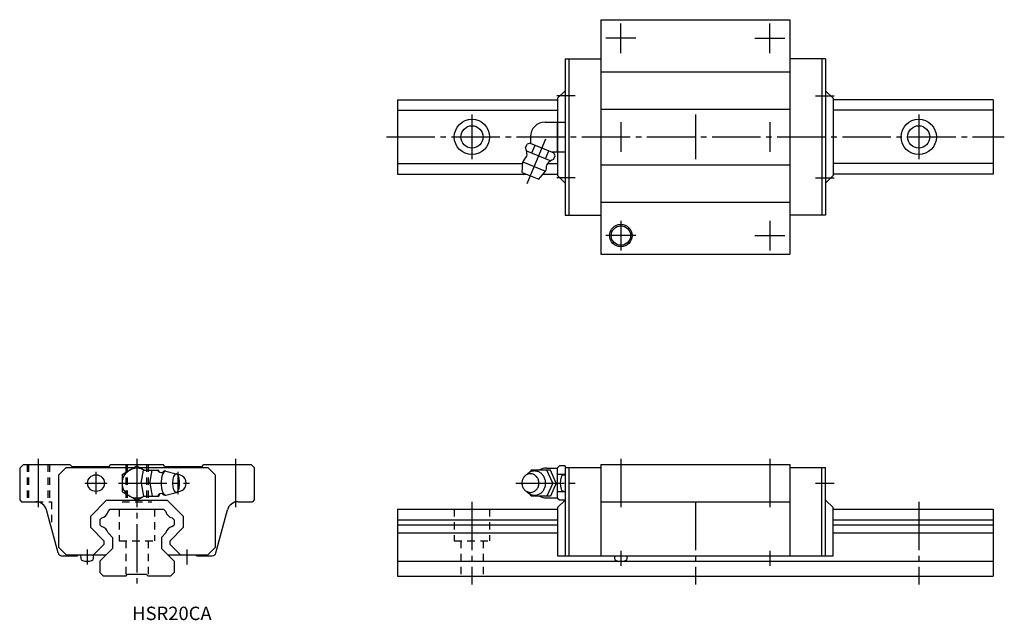
# Model space of a CAD drawing. Extents: x -32 to 233, y -12 to 150.
import ezdxf

# ---------------------------------------------------------------- set-up
doc = ezdxf.new("R2010")
doc.units = 0
doc.linetypes.add('CENTER', pattern=[17.5, 13, -1.5, 1.5, -1.5])
doc.linetypes.add('DASHED', pattern=[3.5, 2, -1.5])
doc.layers.get('0').update_dxf_attribs({"linetype": 'CONTINUOUS'})

msp = doc.modelspace()

# ---------------------------------------------------------------- linework, layer by layer
at = {"color": 7, "linetype": 'CONTINUOUS'}
for p, q in [((124.6, 149.5), (124.6, 86.5)), ((124.6, 149.5), (175.4, 149.5)), ((175.4, 149.5), (175.4, 86.5)), ((115, 139), (115, 97)), ((115, 139), (124.6, 139)), ((116, 139), (116, 97)), ((185, 139), (175.4, 139)), ((184, 139), (184, 97)), ((185, 139), (185, 97)), ((124.6, 135.5), (175.4, 135.5)), ((113, 128.4), (115, 130.4)), ((187, 128.4), (185, 130.4)), ((70, 128), (70, 108)), ((70, 128), (113, 128)), ((113, 128.4), (113, 107.6)), ((187, 128.4), (187, 107.6)), ((230, 128), (187, 128)), ((230, 128), (230, 108)), ((70, 125.16), (113, 125.16)), ((124.6, 125.5), (175.4, 125.5)), ((230, 125.16), (187, 125.16)), ((109.7, 122), (113, 122)), ((113, 114), (113, 122)), ((113, 122), (115, 122)), ((105.7, 118), (105.7, 116.33)), ((104.42, 115.04), (104.84, 116.04)), ((104.65, 114.29), (111.2, 111.58)), ((105.62, 116.36), (104.84, 116.04)), ((105.62, 116.36), (111.98, 113.73)), ((106.06, 113.71), (106.93, 115.82)), ((109.79, 112.16), (110.67, 114.27)), ((111.32, 114), (113, 114)), ((113, 114), (115, 114)), ((103.48, 108.48), (103.68, 111.32)), ((103.68, 111.32), (109.78, 108.79)), ((111.89, 111.95), (112.31, 112.95)), ((112.31, 112.95), (111.98, 113.73)), ((70, 110.84), (103.65, 110.84)), ((103.48, 108.48), (107.92, 106.64)), ((107.92, 106.64), (109.78, 108.79)), ((110.23, 110.84), (113, 110.84)), ((124.6, 110.5), (175.4, 110.5)), ((230, 110.84), (187, 110.84)), ((70, 108), (104.64, 108)), ((109.1, 108), (113, 108)), ((113, 107.6), (115, 105.6)), ((187, 107.6), (185, 105.6)), ((230, 108), (187, 108)), ((124.6, 100.5), (175.4, 100.5)), ((115, 97), (124.6, 97)), ((185, 97), (175.4, 97)), ((124.6, 86.5), (175.4, 86.5)), ((-30.5, 30), (-31.5, 29)), ((-30.5, 30), (-18, 30)), ((-19, 29.2), (-21, 27.2)), ((-19, 29.2), (-0.73, 29.2)), ((-17.5, 29.5), (-18, 30)), ((-17.5, 29.5), (-7.5, 29.5)), ((-7.5, 29.5), (-7, 30)), ((-7, 30), (7, 30)), ((-4, 27.31), (0, 29.62)), ((0, 29.62), (1.94, 28.5)), ((0.73, 29.2), (19, 29.2)), ((7.5, 29.5), (7, 30)), ((7.5, 29.5), (17.5, 29.5)), ((17.5, 29.5), (18, 30)), ((18, 30), (30.7, 30)), ((19, 29.2), (21, 27.2)), ((31.5, 29.2), (30.7, 30)), ((31.5, 29.2), (31.5, 20.5)), ((113, 29.12), (113.5, 29.62)), ((113, 20.88), (113, 29.12)), ((115, 29.62), (113.5, 29.62)), ((115, 29.62), (115, 5.5)), ((115, 29.2), (124.6, 29.2)), ((116, 29.2), (116, 5.5)), ((124.6, 30), (124.6, 5.5)), ((124.6, 30), (175.4, 30)), ((175.4, 30), (175.4, 5.5)), ((175.4, 29.2), (185, 29.2)), ((184, 5.5), (184, 29.2)), ((185, 5.5), (185, 29.2)), ((-31.5, 29), (-31.5, 20.5)), ((-21, 7.7), (-21, 27.2)), ((-4, 27.31), (-4, 22.69)), ((1.13, 25), (1.78, 28.5)), ((1.78, 28.5), (5.86, 28.5)), ((3.44, 25), (4.09, 28.5)), ((5.95, 28.02), (5.86, 28.5)), ((7.75, 28.25), (10.52, 27.5)), ((21, 27.2), (21, 7.7)), ((105.9, 28.5), (105.5, 27.92)), ((111.1, 28.5), (105.9, 28.5)), ((110, 29), (113, 29)), ((111.7, 25), (110.1, 28.5)), ((112.6, 25), (111.1, 28.5)), ((115, 27.31), (113, 27.31)), ((114.62, 27.18), (115, 27.21)), ((1.13, 25), (1.78, 21.5)), ((3.44, 25), (4.09, 21.5)), ((111.7, 25), (110.1, 21.5)), ((112.6, 25), (111.1, 21.5)), ((-4, 22.69), (0, 20.38)), ((0, 20.38), (1.95, 21.5)), ((1.78, 21.5), (5.86, 21.5)), ((5.95, 21.97), (5.86, 21.5)), ((7.77, 21.75), (10.52, 22.5)), ((105.9, 21.5), (105.5, 22.08)), ((111.1, 21.5), (105.9, 21.5)), ((111.1, 21.46), (111.1, 21.5)), ((111.1, 21.46), (111.1, 21.5)), ((115, 22.69), (113, 22.69)), ((114.62, 22.82), (115, 22.78)), ((-31.5, 20.5), (-31, 20)), ((-31, 20), (-27.19, 20)), ((-12.4, 16.15), (-8.15, 20.4)), ((-8.15, 20.4), (8.15, 20.4)), ((8.15, 20.4), (12.4, 16.15)), ((27.19, 20), (31, 20)), ((31.5, 20.5), (31, 20)), ((110, 21), (113, 21)), ((113.5, 20.38), (113, 20.88)), ((113, 18.4), (115, 20.4)), ((115, 20.38), (113.5, 20.38)), ((124.6, 20), (175.4, 20)), ((185, 20.4), (187, 18.4)), ((-21.2, 6.24), (-24.29, 17.78)), ((-12.4, 13.03), (-12.4, 16.15)), ((-7.77, 17.39), (-7.16, 18)), ((-7.16, 18), (7.16, 18)), ((7.16, 18), (7.77, 17.39)), ((12.4, 16.15), (12.4, 13.03)), ((21.2, 6.24), (24.29, 17.78)), ((70, 18), (113, 18)), ((70, 18), (70, 0)), ((113, 18.4), (113, 5.5)), ((187, 5.5), (187, 18.4)), ((187, 18), (230, 18)), ((230, 18), (230, 0)), ((-10, 15.16), (-9.47, 15.69)), ((-10, 15.16), (-10, 13.83)), ((-10, 13.83), (-9.48, 13.31)), ((9.47, 15.69), (10, 15.16)), ((9.48, 13.31), (10, 13.83)), ((10, 15.16), (10, 13.83)), ((70, 15.16), (113, 15.16)), ((70, 13.83), (113, 13.83)), ((187, 15.16), (230, 15.16)), ((187, 13.83), (230, 13.83)), ((-12.4, 13.03), (-8.8, 9.43)), ((-7.77, 11.6), (-6.55, 10.38)), ((6.55, 10.38), (7.77, 11.6)), ((8.8, 9.43), (12.4, 13.03)), ((70, 11.6), (113, 11.6)), ((187, 11.6), (230, 11.6)), ((-11.67, 5.7), (-8.8, 8.57)), ((-8.8, 8.57), (-8.8, 9.43)), ((-6.55, 10.38), (-6.55, 7.45)), ((6.55, 10.38), (6.55, 7.45)), ((8.8, 9.43), (8.8, 8.57)), ((8.8, 8.57), (11.67, 5.7)), ((-19, 5.7), (-21, 7.7)), ((-20.23, 5.5), (-16, 5.5)), ((-19, 5.7), (-8.3, 5.7)), ((-16, 5.7), (-16, 5.5)), ((-15.13, 5.7), (-15.1, 4.71)), ((-11.7, 4.71), (-11.67, 5.7)), ((-10, 4), (-6.55, 7.45)), ((6.55, 7.45), (10, 4)), ((8.3, 5.7), (19, 5.7)), ((16, 5.5), (16, 5.7)), ((16, 5.5), (20.23, 5.5)), ((21, 7.7), (19, 5.7)), ((113, 5.5), (187, 5.5)), ((128.29, 5.5), (128.3, 4.71)), ((131.7, 4.71), (131.72, 5.5)), ((-10, 4), (-10, 1)), ((10, 4), (10, 1)), ((70, 4), (230, 4)), ((-10, 1), (-9, 0)), ((-3, 0), (-9, 0)), ((-3, 0), (-2.5, 0.5)), ((-2.5, 0.5), (2.5, 0.5)), ((2.5, 0.5), (3, 0)), ((9, 0), (3, 0)), ((10, 1), (9, 0)), ((70, 0), (230, 0))]:
    msp.add_line(p, q, dxfattribs=at)
at = {"color": 7, "linetype": 'CENTER'}
for p, q in [((130, 140.5), (130, 148.5)), ((170, 140.5), (170, 148.5)), ((134, 144.5), (126, 144.5)), ((166, 144.5), (174, 144.5)), ((117.73, 129), (112.75, 129)), ((182.27, 129), (187.25, 129)), ((90, 124), (90, 112)), ((130, 122), (130, 114)), ((150, 124), (150, 112)), ((170, 122), (170, 114)), ((210, 124), (210, 112)), ((67, 118), (233, 118)), ((104.84, 105.49), (110.03, 118)), ((117.73, 107), (112.75, 107)), ((182.27, 107), (187.25, 107)), ((130, 95.5), (130, 87.5)), ((170, 95.5), (170, 87.5)), ((134, 91.5), (126, 91.5)), ((166, 91.5), (174, 91.5)), ((-26.5, 31.5), (-26.5, 17.52)), ((0, 31.5), (0, -2)), ((26.5, 31.5), (26.5, 17.52)), ((130, 31.5), (130, 17.52)), ((170, 31.5), (170, 17.52)), ((-11, 22), (-11, 28)), ((11, 28), (11, 22)), ((-14, 25), (-8, 25)), ((-5, 25), (14.13, 25)), ((101.8, 25), (117.73, 25)), ((182.27, 25), (187.25, 25)), ((90, 20), (90, -2.23)), ((150, 20), (150, -2.23)), ((210, 20), (210, -2.23)), ((-13.4, 7.2), (-13.4, 3.1)), ((13.4, 7.2), (13.4, 3.1)), ((130, 6.77), (130, 2.75)), ((170, 6.77), (170, 2.75))]:
    msp.add_line(p, q, dxfattribs=at)
at = {"color": 7, "linetype": 'DASHED'}
for p, q in [((-29.5, 30), (-29.5, 20)), ((-29.1, 30), (-29.1, 20)), ((-23.9, 30), (-23.9, 20)), ((-23.5, 30), (-23.5, 20)), ((-3, 30), (-3, 20)), ((-2.6, 30), (-2.6, 20)), ((2.6, 30), (2.6, 20)), ((3, 30), (3, 20)), ((-27.19, 20), (-23, 20)), ((-23, 20), (-23, 12.96)), ((-4, 20), (4, 20)), ((-4.75, 18), (-4.75, 9.5)), ((4.75, 18), (4.75, 9.5)), ((85.25, 18), (85.25, 9.5)), ((94.75, 18), (94.75, 9.5)), ((-4.75, 9.5), (4.75, 9.5)), ((-3, 9.5), (-3, 0)), ((3, 9.5), (3, 0)), ((85.25, 9.5), (94.75, 9.5)), ((87, 9.5), (87, 0)), ((93, 9.5), (93, 0))]:
    msp.add_line(p, q, dxfattribs=at)
at = {"color": 7, "linetype": 'CONTINUOUS'}
for points in [[(7.75, 28.25, 0.188654), (7.34, 28.07, 0.07589), (7.05, 27.7, 0.039462), (6.86, 27.28, 0.025895), (6.72, 26.83, 0.019633), (6.62, 26.38, 0.016356), (6.55, 25.92, 0.014632), (6.51, 25.45, 0.013884), (6.5, 24.99, 0.013861), (6.51, 24.52, 0.014672), (6.55, 24.06, 0.016506), (6.62, 23.6, 0.019855), (6.72, 23.14, 0.026391), (6.87, 22.7, 0.040651), (7.07, 22.28, 0.079893), (7.36, 21.92, 0.197748), (7.78, 21.75)], [(105.7, 27.5, 0.110365), (104.79, 27.29, 0.102479), (104.04, 26.73, 0.093268), (103.56, 25.92, 0.087798), (103.4, 25, 0.08778), (103.56, 24.08, 0.093281), (104.04, 23.27, 0.102657), (104.79, 22.7, 0.110439), (105.7, 22.5, 0.110362), (106.61, 22.71, 0.102472), (107.36, 23.27, 0.093263), (107.84, 24.08, 0.087792), (108, 25, 0.087782), (107.84, 25.92, 0.093287), (107.36, 26.73, 0.102663), (106.61, 27.3, 0.110432), (105.7, 27.5)], [(104.58, 22.82, 0.076302), (105.27, 22.2, 0.081436), (106.13, 21.83, 0.084153), (107.05, 21.76, 0.082979), (107.95, 22, 0.078747), (108.72, 22.51, 0.073398), (109.31, 23.22, 0.069049), (109.68, 24.08, 0.066638), (109.8, 25, 0.066684), (109.68, 25.92, 0.069002), (109.31, 26.78, 0.073428), (108.72, 27.49, 0.078839), (107.95, 28, 0.083152), (107.05, 28.24, 0.084113), (106.12, 28.17, 0.081332), (105.27, 27.8, 0.076229), (104.58, 27.18)]]:
    msp.add_lwpolyline(points, format="xyb", dxfattribs=at)
msp.add_lwpolyline([(10.52, 27.5, 0.255159), (9.99, 27.07, 0.063191), (9.74, 26.41, 0.035186), (9.61, 25.71, 0.027985), (9.57, 25, 0.027899), (9.61, 24.29, 0.03516), (9.74, 23.59, 0.063156), (9.99, 22.93, 0.255285), (10.52, 22.5, 0.255159), (11.05, 22.92, 0.063191), (11.3, 23.59, 0.035186), (11.43, 24.29, 0.027985), (11.47, 25, 0.027899), (11.43, 25.71, 0.03516), (11.3, 26.41, 0.063156), (11.05, 27.07, 0.255285)], format="xyb", close=True, dxfattribs=at)
for centre, radius in [((90, 118), 4.75), ((210, 118), 4.75), ((90, 118), 3), ((210, 118), 3), ((130, 91.5), 3), ((130, 91.5), 2.6), ((-11, 25), 2.25)]:
    msp.add_circle(centre, radius, dxfattribs=at)
for centre, radius, start, end in [((109.7, 118), 4, 90, 180), ((98.82, 112.9), 6, 2.4337, 20.8717), ((106.73, 110.05), 3.3, 131.5804, 157.5), ((104.01, 113.12), 0.8, 311.5798, 2.433), ((114.34, 106.47), 6, 114.1278, 132.5663), ((106.73, 110.05), 3.3, 337.5, 3.4196), ((110.83, 110.3), 0.8, 132.567, 183.4201), ((0, 25), 4, 61.094, 298.9059), ((6.62, 29.08), 1.25, 217.875, 279.2354), ((7.61, 27.29), 0.97, 81.7029, 144.6685), ((11, 25), 2.25, 268.3411, 91.6594), ((110, 25), 4, 90, 118.4958), ((119.7, 25), 6, 164.5574, 195.443), ((114.69, 26.38), 0.8, 94.999, 164.5576), ((0, 25), 4, 240, 241.045), ((6.62, 20.92), 1.25, 80.7645, 142.125), ((7.61, 22.71), 0.968, 215.3315, 278.2972), ((110, 25), 3.98, 241.5041, 269.9999), ((114.69, 23.62), 0.8, 195.4435, 265.0004), ((-27.19, 17), 3, 14.9999, 89.9998), ((27.19, 17), 3, 90.0002, 165.0001), ((-9.8, 17.72), 2.06, 279.188, 350.812), ((9.8, 17.72), 2.06, 189.188, 260.812), ((-9.8, 11.28), 2.06, 8.8533, 81.1467), ((9.8, 11.28), 2.06, 98.8533, 171.1467), ((-9.8, 11.28), 2.06, 360, 0.3487), ((-20.23, 6.5), 1, 195.0001, 270.0006), ((20.23, 6.5), 1, 269.9994, 344.9999), ((-14.5, 4.76), 0.6, 185, 253.6124), ((-13.4, 8.5), 4.5, 253.6124, 286.3877), ((-12.3, 4.76), 0.6, 286.3877, 355), ((128.9, 4.76), 0.6, 185, 253.6124), ((130, 8.5), 4.5, 253.6124, 286.3877), ((131.1, 4.76), 0.6, 286.3877, 355)]:
    msp.add_arc(centre, radius, start, end, dxfattribs=at)

# ---------------------------------------------------------------- texts
at = {"color": 7, "linetype": 'CONTINUOUS', "width": 1.007083}
msp.add_text('HSR20CA', height=3.6, dxfattribs=at).set_placement((-1.28, -11.8))

doc.saveas('drawing.dxf')
